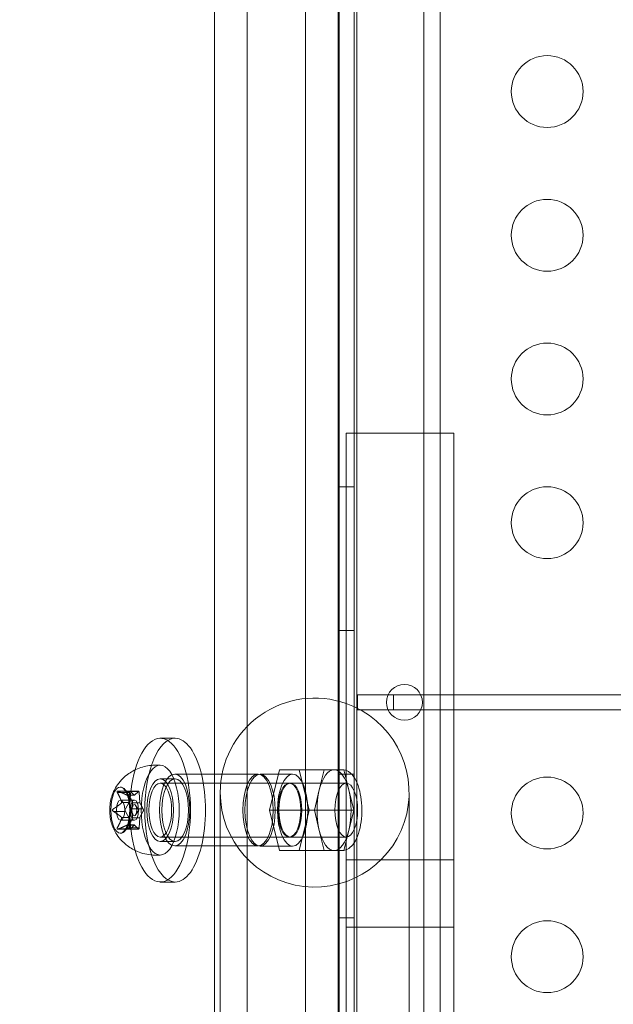
# Model space of a CAD drawing. Extents: x 0 to 725, y -837 to 0.
# Drawn here: x 514 to 518, y -586 to -580 of the extents above; entities that cross this region are included whole.
import ezdxf

# ---------------------------------------------------------------- set-up
doc = ezdxf.new("R2010")
doc.units = 0
doc.header["$MEASUREMENT"] = 0
doc.header["$PDMODE"] = 64
doc.styles.get("Standard").update_dxf_attribs({"font": 'Helvetica LT 57 Condensed_0.ttf'})
doc.dimstyles.new('FEET-METERS', dxfattribs={"dimtxt": 12, "dimasz": 7, "dimexe": 3, "dimexo": 3, "dimgap": 3, "dimtad": 0, "dimdec": 1, "dimzin": 3, "dimdsep": 46, "dimlunit": 4, "dimtxsty": 'Standard', "dimcen": 0.09, "dimadec": 0, "dimazin": 0, "dimtfac": 2, "dimtdec": 1, "dimtofl": 0, "dimtmove": 0, "dimatfit": 3, "dimfxl": 1, "dimfrac": 2, "dimtolj": 1, "dimtzin": 3, "dimarcsym": 0})

# ---------------------------------------------------------------- blocks, each defined once
blk = doc.blocks.new('*D151')
at = {"color": 0, "lineweight": -2, "transparency": 16777216}
for p, q in [((636.5255, -429.9172), (387.1623, -429.9172)), ((390.1623, -436.9172), (390.1623, -554.0013)), ((390.1623, -759.8548), (390.1623, -647.8669)), ((511.3297, -766.8548), (387.1623, -766.8548))]:
    blk.add_line(p, q, dxfattribs=at)
at = {"color": 0, "lineweight": 0, "transparency": 16777216}
for points in [[(388.9957, -436.9172), (391.329, -436.9172), (390.1623, -429.9172)], [(388.9957, -759.8548), (391.329, -759.8548), (390.1623, -766.8548)]]:
    blk.add_solid(points, dxfattribs=at)
at = {"layer": 'DEFPOINTS', "color": 0, "lineweight": 0, "transparency": 16777216}
for p in [(639.5255, -429.9172), (390.1623, -766.8548), (514.3297, -766.8548)]:
    blk.add_point(p, dxfattribs=at)
at = {"color": 0, "lineweight": 0, "transparency": 16777216, "insert": (390.1623, -600.9341), "char_height": 12, "attachment_point": 5, "rotation": 90}
blk.add_mtext('\\A1;28\'-1" [8.6M]', dxfattribs=at)
blk = doc.blocks.new('new block')
at = {"color": 0, "linetype": 'Continuous', "lineweight": 0}
for p, q in [((516.2229, -561.143), (516.2229, -593.523)), ((516.7085, -593.273), (516.7085, -561.393)), ((515.2513, -566.583), (515.2513, -587.9572)), ((515.4779, -588.083), (515.4779, -566.583)), ((515.8852, -588.083), (515.8852, -566.583)), ((516.1118, -566.583), (516.1118, -588.083)), ((516.2413, -566.9572), (516.2413, -587.7072)), ((516.8219, -566.9572), (516.8219, -587.7072)), ((516.1189, -584.3257), (516.1189, -570.3403)), ((516.1685, -582.4604), (516.1685, -582.8107)), ((516.1685, -582.4604), (516.9185, -582.4604)), ((516.9185, -582.4604), (516.9185, -582.8107)), ((516.1685, -585.4287), (516.1685, -582.8107)), ((516.9185, -585.4287), (516.9185, -582.8107)), ((516.2229, -582.833), (516.1189, -582.833)), ((516.2229, -583.833), (516.1189, -583.833)), ((516.4972, -584.281), (516.2472, -584.281)), ((516.2472, -584.281), (516.2472, -584.385)), ((529.2472, -584.281), (516.4972, -584.281)), ((516.4972, -584.385), (516.4972, -584.281)), ((516.1189, -593.523), (516.1189, -584.3257)), ((516.2472, -584.385), (516.4972, -584.385)), ((516.4972, -584.385), (529.2472, -584.385)), ((514.8727, -584.583), (514.9769, -584.583)), ((514.8727, -584.7705), (514.826, -584.7705)), ((514.8727, -584.8643), (514.9769, -584.8643)), ((515.5541, -584.8322), (514.9735, -584.8322)), ((515.5682, -584.833), (515.7948, -584.833)), ((515.6347, -585.083), (515.7033, -584.8018)), ((515.7033, -584.8018), (515.8405, -584.8018)), ((515.8405, -584.8018), (515.9092, -585.083)), ((515.8405, -584.8018), (516.1521, -584.8018)), ((516.0148, -584.8018), (515.9805, -584.9424)), ((516.2229, -584.833), (516.1189, -584.833)), ((516.1864, -584.9424), (516.1521, -584.8018)), ((514.5968, -584.922), (514.5936, -584.922)), ((514.8727, -584.8955), (515.7719, -584.8955)), ((515.7719, -584.8955), (516.1684, -584.8955)), ((514.5744, -584.9609), (514.6021, -584.9609)), ((514.5759, -584.9509), (514.6355, -584.9509)), ((514.6021, -584.9609), (514.6588, -584.9609)), ((514.6399, -584.9571), (514.6332, -584.947)), ((514.6355, -584.9509), (514.7226, -584.9509)), ((514.6361, -584.9522), (514.7205, -584.9522)), ((514.6424, -584.9798), (514.6445, -584.9798)), ((514.6428, -584.9796), (514.6445, -584.9796)), ((514.6445, -584.9796), (514.6933, -584.9796)), ((514.6445, -584.9798), (514.6928, -584.9798)), ((514.6588, -584.9609), (514.6552, -585.0302)), ((514.6917, -584.9791), (514.6646, -584.9517)), ((514.7205, -584.9522), (514.6933, -584.9796)), ((514.7303, -585.0289), (514.7268, -584.9597)), ((515.291, -584.9607), (515.291, -588.1607)), ((515.9805, -584.9424), (515.9462, -585.083)), ((516.2207, -585.083), (516.1864, -584.9424)), ((516.606, -588.1607), (516.606, -584.9607)), ((514.5968, -585.0135), (514.6536, -585.0135)), ((514.6047, -585.0302), (514.6552, -585.0302)), ((514.6542, -585.0332), (514.6306, -585.075)), ((514.6536, -585.0135), (514.6928, -585.0135)), ((514.6701, -585.0744), (514.7545, -585.0744)), ((514.6804, -585.0325), (514.7309, -585.0325)), ((514.724, -585.083), (514.7017, -585.0497)), ((514.7545, -585.0744), (514.7309, -585.0325)), ((514.5467, -585.0917), (514.5677, -585.0917)), ((514.5677, -585.0917), (514.6311, -585.0917)), ((514.6041, -585.1336), (514.6546, -585.1336)), ((514.6311, -585.0917), (514.6546, -585.1336)), ((514.6553, -585.1371), (514.6588, -585.2064)), ((514.6798, -585.1359), (514.7303, -585.1359)), ((514.724, -585.083), (514.7017, -585.1164)), ((514.7268, -585.2051), (514.7303, -585.1359)), ((514.7313, -585.1328), (514.7549, -585.091)), ((515.7033, -585.3643), (515.6347, -585.083)), ((515.6347, -585.083), (515.9092, -585.083)), ((515.9092, -585.083), (515.8405, -585.3643)), ((515.9092, -585.083), (516.2207, -585.083)), ((515.9462, -585.083), (515.9805, -585.2236)), ((516.1864, -585.2236), (516.2207, -585.083)), ((514.5968, -585.1525), (514.6536, -585.1525)), ((514.6399, -585.2089), (514.6332, -585.219)), ((514.6417, -585.1864), (514.6922, -585.1864)), ((514.6424, -585.1863), (514.6445, -585.1863)), ((514.6425, -585.2051), (514.7268, -585.2051)), ((514.6445, -585.1863), (514.6928, -585.1863)), ((514.6536, -585.1525), (514.6928, -585.1525)), ((514.6651, -585.2138), (514.6922, -585.1864)), ((514.6938, -585.1869), (514.7209, -585.2143)), ((514.5759, -585.2151), (514.6355, -585.2151)), ((514.5808, -585.2138), (514.6651, -585.2138)), ((514.5968, -585.244), (514.5936, -585.244)), ((514.6355, -585.2151), (514.7226, -585.2151)), ((514.8727, -585.2705), (515.7719, -585.2705)), ((515.7719, -585.2705), (516.1684, -585.2705)), ((515.9805, -585.2236), (516.0148, -585.3643)), ((516.1521, -585.3643), (516.1864, -585.2236)), ((514.8727, -585.3018), (514.9769, -585.3018)), ((515.5541, -585.3322), (514.9735, -585.3322)), ((515.5682, -585.333), (515.7948, -585.333)), ((514.8727, -585.3955), (514.826, -585.3955)), ((515.8405, -585.3643), (515.7033, -585.3643)), ((515.8405, -585.3643), (516.1521, -585.3643)), ((516.1685, -585.4287), (516.1685, -585.7213)), ((516.1685, -585.4287), (516.9185, -585.4287)), ((516.9185, -585.4287), (516.9185, -585.7213)), ((514.8727, -585.583), (514.9769, -585.583)), ((516.1685, -587.5736), (516.1685, -585.7213)), ((516.9185, -587.5736), (516.9185, -585.7213)), ((516.2229, -585.833), (516.1189, -585.833)), ((516.1685, -585.8977), (516.9185, -585.8977))]:
    blk.add_line(p, q, dxfattribs=at)
for centre, radius in [((517.5678, -580.083), 0.25), ((517.5678, -581.083), 0.25), ((517.5678, -582.083), 0.25), ((517.5678, -583.083), 0.25), ((516.5735, -584.333), 0.125), ((517.5678, -585.1029), 0.25), ((517.5678, -586.1029), 0.25)]:
    blk.add_circle(centre, radius, dxfattribs=at)
for start, end in [(70.44768, 180), (180, 70.44768)]:
    blk.add_arc((515.9485, -584.9607), 0.6575, start, end, dxfattribs=at)
at = {"color": 0, "linetype": 'Continuous', "lineweight": 0, "extrusion": (0, 0, -1)}
for centre, major_axis, start_param, end_param in [((514.8727, -585.083), (0, 0.5), -0.975951, 4.117544), ((514.8727, -585.083), (0, 0.5), -1.570796, -0.975951), ((514.8727, -585.083), (0, 0.2188), -1.570796, 4.712389), ((514.9735, -585.0822), (0, -0.25), -3.141592653589784, 3.141592653589802), ((514.9769, -585.083), (0, 0.2188), -4.712389, 1.570796), ((515.5682, -585.083), (0, 0.25), -3.141592653589791, 3.141592653589795), ((515.7719, -585.083), (0, 0.1875), -1.570796, 4.712389), ((514.6928, -584.9745), (0, -0.00529), -0.251686, 0.488969), ((514.653, -585.0288), (0, -0.00529), -1.298884, -0.558229), ((514.6928, -585.083), (0, 0.0695), -1.570796, 4.712389), ((514.6928, -585.083), (0, -0.0395), -3.141592653589797, 3.14159265358979), ((514.7325, -585.0288), (0, 0.00529), -2.346081, -1.605426), ((514.653, -585.1373), (0, -0.00529), -2.346081, -1.605426), ((514.8727, -585.083), (0, 0.5), -2.165641, -1.570796), ((514.7325, -585.1373), (0, 0.00529), -1.298884, -0.558229), ((514.6928, -585.1916), (0, 0.00529), -0.251686, 0.488969)]:
    blk.add_ellipse(centre, major_axis=major_axis, ratio=0.422618, start_param=start_param, end_param=end_param, dxfattribs=at)
at = {"color": 0, "linetype": 'Continuous', "lineweight": 0}
for centre, major_axis, start_param, end_param in [((514.9769, -585.083), (0, 0.5), 0, 1.570796), ((514.9769, -585.083), (0, -0.5), 0, 3.141593), ((514.8727, -585.083), (0, 0.3125), 0, 3.141593), ((514.826, -585.083), (0, 0.3125), 0, 0.021037), ((514.8727, -585.083), (0, -0.3125), 0, 3.141593), ((515.5541, -585.0822), (0, -0.25), -3.141592653589793, 3.141592653589794), ((515.7948, -585.083), (0, 0.25), -3.141592653589795, 3.141592653589791), ((516.0835, -585.083), (0, 0.2812), 0, 1.047198), ((516.0835, -585.083), (0, 0.2812), -1.047198, 0), ((514.5968, -585.083), (0, 0.161), 0.023904, 3.117689), ((514.5968, -585.083), (0, -0.161), 0, 3.165497), ((514.8727, -585.083), (0, -0.1875), -1.570796, 4.712389), ((515.779, -585.083), (0, -0.1875), -1.570796, 4.712389), ((516.1684, -585.083), (0, -0.1875), -1.570796, 4.712389), ((514.663, -584.9609), (0, 0.01), -0.398849, 1.570796), ((514.7226, -584.9609), (0, 0.01), -1.446047, 0.523599), ((516.0835, -585.083), (0, -0.2812), -2.094395, -1.047198), ((516.0835, -585.083), (0, 0.2812), -2.094395, -1.047198), ((514.5968, -585.083), (0, -0.0695), -4.712389, 1.570796), ((514.7524, -585.083), (0, 0.01), -2.493245, -0.523599), ((514.6332, -585.083), (0, -0.01), -2.493245, -0.523599), ((514.9769, -585.083), (0, -0.5), -1.570796, 0), ((514.663, -585.2051), (0, -0.01), -1.446047, 0.523599), ((514.7226, -585.2051), (0, -0.01), -0.398849, 1.570796), ((514.5968, -585.083), (0, -0.161), -0.023904, 0), ((516.0835, -585.083), (0, -0.2812), -1.047198, 0), ((516.0835, -585.083), (0, -0.2812), 0, 1.047198), ((514.826, -585.083), (0, -0.3125), -0.021037, 0)]:
    blk.add_ellipse(centre, major_axis=major_axis, ratio=0.422618, start_param=start_param, end_param=end_param, dxfattribs=at)
for points, knots in [([(514.8232, -584.7706), (514.7887, -584.7723), (514.7552, -584.7798), (514.6937, -584.8027), (514.6668, -584.8187), (514.6231, -584.8515), (514.6064, -584.8683), (514.5799, -584.8995), (514.5701, -584.9139), (514.5545, -584.9401), (514.5487, -584.9519), (514.5433, -584.9644), (514.5426, -584.9661), (514.5419, -584.9677)], [4.7334259, 4.7334259, 4.7334259, 4.7334259, 4.868956, 4.868956, 5.0193319, 5.0193319, 5.1743593, 5.1743593, 5.3293866, 5.3293866, 5.484414, 5.484414, 5.5085626, 5.5085626, 5.5085626, 5.5085626]), ([(516.1401, -585.3643), (516.1531, -585.3643), (516.166, -585.3608), (516.1911, -585.3476), (516.2029, -585.3371), (516.2266, -585.3079), (516.2376, -585.2875), (516.256, -585.2404), (516.2632, -585.2137), (516.2732, -585.1575), (516.2761, -585.1282), (516.2775, -585.0694), (516.2762, -585.0399), (516.2694, -584.9831), (516.264, -584.9559), (516.2492, -584.9055), (516.2397, -584.8826), (516.2162, -584.8431), (516.202, -584.8265), (516.1712, -584.8069), (516.1558, -584.8018), (516.1401, -584.8018)], [1.570796, 1.570796, 1.570796, 1.570796, 1.788507, 1.788507, 2.050321, 2.050321, 2.395425, 2.395425, 2.744509, 2.744509, 3.082107, 3.082107, 3.415878, 3.415878, 3.751364, 3.751364, 4.09502, 4.09502, 4.449934, 4.449934, 4.712389, 4.712389, 4.712389, 4.712389]), ([(514.5936, -585.244), (514.6009, -585.244), (514.6082, -585.2411), (514.6219, -585.2294), (514.6283, -585.2212), (514.6395, -585.2004), (514.6445, -585.1878), (514.6525, -585.1595), (514.6556, -585.1438), (514.6596, -585.1107), (514.6604, -585.0934), (514.6598, -585.0589), (514.6584, -585.0418), (514.6532, -585.0096), (514.6496, -584.9945), (514.6405, -584.9679), (514.6351, -584.9564), (514.6232, -584.9381), (514.6167, -584.9313), (514.6046, -584.9237), (514.5991, -584.922), (514.5936, -584.922)], [1.570796, 1.570796, 1.570796, 1.570796, 1.915596, 1.915596, 2.23341, 2.23341, 2.548701, 2.548701, 2.865815, 2.865815, 3.183885, 3.183885, 3.502179, 3.502179, 3.820078, 3.820078, 4.136766, 4.136766, 4.451661, 4.451661, 4.712389, 4.712389, 4.712389, 4.712389]), ([(514.5419, -584.9677), (514.5368, -584.9799), (514.5326, -584.994), (514.5262, -585.0244), (514.5239, -585.0408), (514.5217, -585.0744), (514.5217, -585.0916), (514.5239, -585.1252), (514.5262, -585.1416), (514.5326, -585.172), (514.5368, -585.1861), (514.5419, -585.1983)], [5.508563, 5.508563, 5.508563, 5.508563, 5.818412, 5.818412, 6.128261, 6.128261, 6.43811, 6.43811, 6.747959, 6.747959, 7.057808, 7.057808, 7.057808, 7.057808]), ([(514.5744, -584.9609), (514.5739, -584.9602), (514.5735, -584.9594), (514.5726, -584.9575), (514.5722, -584.9562), (514.5721, -584.9545), (514.5721, -584.954), (514.5723, -584.953), (514.5725, -584.9526), (514.573, -584.9519), (514.5734, -584.9516), (514.5742, -584.9512), (514.5746, -584.951), (514.5762, -584.9508), (514.5774, -584.951), (514.5788, -584.9514), (514.5792, -584.9516), (514.5795, -584.9517)], [0.0073004, 0.0073004, 0.0073004, 0.0073004, 0.0099493, 0.0099493, 0.01418279, 0.01418279, 0.01629953, 0.01629953, 0.01841627, 0.01841627, 0.02053302, 0.02053302, 0.02264976, 0.02264976, 0.02688325, 0.02688325, 0.0280708, 0.0280708, 0.0280708, 0.0280708]), ([(514.6361, -584.9522), (514.6359, -584.9519), (514.6357, -584.9516), (514.6354, -584.951), (514.6354, -584.9508), (514.6356, -584.951), (514.6358, -584.9512), (514.6361, -584.9516), (514.6363, -584.9519), (514.6369, -584.9526), (514.6372, -584.953), (514.6378, -584.954), (514.6382, -584.9545), (514.6394, -584.9562), (514.6402, -584.9575), (514.6412, -584.959), (514.6414, -584.9593), (514.6416, -584.9597)], [0.0073004, 0.0073004, 0.0073004, 0.0073004, 0.0099493, 0.0099493, 0.01418279, 0.01418279, 0.01629953, 0.01629953, 0.01841627, 0.01841627, 0.02053302, 0.02053302, 0.02264976, 0.02264976, 0.02688325, 0.02688325, 0.0280708, 0.0280708, 0.0280708, 0.0280708]), ([(514.6408, -584.9791), (514.641, -584.9793), (514.6412, -584.9793), (514.6418, -584.9796), (514.6421, -584.9798), (514.6426, -584.9798), (514.6427, -584.9797), (514.6428, -584.9796)], [0.006463967, 0.006463967, 0.006463967, 0.006463967, 0.007125803, 0.007125803, 0.009029787, 0.009029787, 0.010339612, 0.010339612, 0.010339612, 0.010339612]), ([(514.6034, -585.0332), (514.6035, -585.0331), (514.6037, -585.033), (514.6042, -585.0325), (514.6045, -585.0319), (514.6047, -585.031), (514.6047, -585.0306), (514.6047, -585.0302)], [0.006463967, 0.006463967, 0.006463967, 0.006463967, 0.007125803, 0.007125803, 0.009029787, 0.009029787, 0.010339612, 0.010339612, 0.010339612, 0.010339612]), ([(514.6701, -585.0744), (514.6699, -585.0747), (514.6697, -585.0752), (514.6692, -585.0765), (514.669, -585.0776), (514.6687, -585.0795), (514.6686, -585.0802), (514.6685, -585.0816), (514.6685, -585.0823), (514.6685, -585.0837), (514.6685, -585.0844), (514.6686, -585.0858), (514.6687, -585.0865), (514.669, -585.0884), (514.6692, -585.0895), (514.6696, -585.0906), (514.6697, -585.0908), (514.6698, -585.091)], [0.0073004, 0.0073004, 0.0073004, 0.0073004, 0.0099493, 0.0099493, 0.01418279, 0.01418279, 0.01629953, 0.01629953, 0.01841627, 0.01841627, 0.02053302, 0.02053302, 0.02264976, 0.02264976, 0.02688325, 0.02688325, 0.0280708, 0.0280708, 0.0280708, 0.0280708]), ([(514.6794, -585.0289), (514.6795, -585.0291), (514.6796, -585.0294), (514.6799, -585.0302), (514.6801, -585.0308), (514.6803, -585.0318), (514.6804, -585.0321), (514.6804, -585.0325)], [0.006463967, 0.006463967, 0.006463967, 0.006463967, 0.007125803, 0.007125803, 0.009029787, 0.009029787, 0.010339612, 0.010339612, 0.010339612, 0.010339612]), ([(514.5467, -585.0917), (514.546, -585.0913), (514.5452, -585.0909), (514.5436, -585.0895), (514.5426, -585.0884), (514.5416, -585.0865), (514.5413, -585.0858), (514.541, -585.0844), (514.5409, -585.0837), (514.5409, -585.0823), (514.541, -585.0816), (514.5413, -585.0802), (514.5416, -585.0795), (514.5426, -585.0776), (514.5436, -585.0765), (514.5449, -585.0755), (514.5452, -585.0753), (514.5455, -585.075)], [0.0073004, 0.0073004, 0.0073004, 0.0073004, 0.0099493, 0.0099493, 0.01418279, 0.01418279, 0.01629953, 0.01629953, 0.01841627, 0.01841627, 0.02053302, 0.02053302, 0.02264976, 0.02264976, 0.02688325, 0.02688325, 0.0280708, 0.0280708, 0.0280708, 0.0280708]), ([(514.6044, -585.1371), (514.6045, -585.1369), (514.6046, -585.1367), (514.6047, -585.1358), (514.6048, -585.1352), (514.6045, -585.1343), (514.6044, -585.1339), (514.6041, -585.1336)], [0.006463967, 0.006463967, 0.006463967, 0.006463967, 0.007125803, 0.007125803, 0.009029787, 0.009029787, 0.010339612, 0.010339612, 0.010339612, 0.010339612]), ([(514.6804, -585.1328), (514.6804, -585.1329), (514.6804, -585.133), (514.6804, -585.1336), (514.6803, -585.1341), (514.6801, -585.135), (514.68, -585.1354), (514.6798, -585.1359)], [0.006463967, 0.006463967, 0.006463967, 0.006463967, 0.007125803, 0.007125803, 0.009029787, 0.009029787, 0.010339612, 0.010339612, 0.010339612, 0.010339612]), ([(514.5419, -585.1983), (514.5463, -585.2088), (514.5516, -585.2203), (514.566, -585.2457), (514.575, -585.2597), (514.5994, -585.2902), (514.6148, -585.3067), (514.6559, -585.3401), (514.6818, -585.3571), (514.7455, -585.3839), (514.7834, -585.3934), (514.8229, -585.3954), (514.823, -585.3954), (514.8232, -585.3954)], [0.7746227, 0.7746227, 0.7746227, 0.7746227, 0.92965, 0.92965, 1.0846773, 1.0846773, 1.2397047, 1.2397047, 1.394732, 1.394732, 1.5490669, 1.5490669, 1.5497594, 1.5497594, 1.5497594, 1.5497594]), ([(514.5808, -585.2138), (514.58, -585.2142), (514.5792, -585.2145), (514.5774, -585.215), (514.5762, -585.2152), (514.5746, -585.215), (514.5742, -585.2149), (514.5734, -585.2144), (514.573, -585.2141), (514.5725, -585.2134), (514.5723, -585.213), (514.5721, -585.2121), (514.5721, -585.2115), (514.5722, -585.2098), (514.5726, -585.2085), (514.5733, -585.207), (514.5735, -585.2067), (514.5737, -585.2064)], [0.0073004, 0.0073004, 0.0073004, 0.0073004, 0.0099493, 0.0099493, 0.01418279, 0.01418279, 0.01629953, 0.01629953, 0.01841627, 0.01841627, 0.02053302, 0.02053302, 0.02264976, 0.02264976, 0.02688325, 0.02688325, 0.0280708, 0.0280708, 0.0280708, 0.0280708]), ([(514.6425, -585.2051), (514.642, -585.2059), (514.6415, -585.2066), (514.6402, -585.2085), (514.6394, -585.2098), (514.6382, -585.2115), (514.6378, -585.2121), (514.6372, -585.213), (514.6369, -585.2134), (514.6363, -585.2141), (514.6361, -585.2144), (514.6358, -585.2149), (514.6356, -585.215), (514.6354, -585.2152), (514.6354, -585.215), (514.6357, -585.2146), (514.6357, -585.2145), (514.6358, -585.2143)], [0.0073004, 0.0073004, 0.0073004, 0.0073004, 0.0099493, 0.0099493, 0.01418279, 0.01418279, 0.01629953, 0.01629953, 0.01841627, 0.01841627, 0.02053302, 0.02053302, 0.02264976, 0.02264976, 0.02688325, 0.02688325, 0.0280708, 0.0280708, 0.0280708, 0.0280708]), ([(514.6429, -585.1869), (514.6429, -585.1868), (514.6429, -585.1867), (514.6429, -585.1864), (514.6427, -585.1863), (514.6422, -585.1863), (514.642, -585.1863), (514.6417, -585.1864)], [0.006463967, 0.006463967, 0.006463967, 0.006463967, 0.007125803, 0.007125803, 0.009029787, 0.009029787, 0.010339612, 0.010339612, 0.010339612, 0.010339612])]:
    blk.add_open_spline(points, degree=3, knots=knots, dxfattribs=at)
for points, weights in [([(514.5744, -584.9609), (514.591, -584.9908), (514.5994, -585.0135)], [1.06120691497, 1.17296913396, 1.24159354646]), ([(514.6408, -584.9791), (514.6202, -584.9678), (514.5795, -584.9517)], [1.2877924798, 1.2144124615, 1.05685445761]), ([(514.6361, -584.9522), (514.6436, -584.966), (514.6432, -584.9761)], [1.06120691497, 1.19362215653, 1.2654832386]), ([(514.6794, -585.0289), (514.6685, -585.0003), (514.6416, -584.9597)], [1.2877924798, 1.2144124615, 1.05685445761]), ([(514.6432, -584.9761), (514.6431, -584.9779), (514.6428, -584.9796)], [1.2654832386, 1.27920301862, 1.29071555247]), ([(514.5692, -585.0595), (514.5586, -585.0667), (514.5455, -585.075)], [1.14607872794, 1.10547450662, 1.05685445761]), ([(514.6034, -585.0332), (514.5903, -585.045), (514.5692, -585.0595)], [1.2877924798, 1.23705644021, 1.14607872794]), ([(514.5994, -585.0135), (514.6025, -585.0221), (514.6047, -585.0302)], [1.24159354646, 1.26979792404, 1.29071555247]), ([(514.6701, -585.0744), (514.6809, -585.0498), (514.6804, -585.0325)], [1.06120691497, 1.21890298912, 1.29071555247]), ([(514.5467, -585.0917), (514.5591, -585.0996), (514.5692, -585.1065)], [1.06120691497, 1.10726194698, 1.14599173317]), ([(514.5692, -585.1065), (514.5909, -585.1215), (514.6041, -585.1336)], [1.14599173317, 1.23987579977, 1.29071555247]), ([(514.6044, -585.1371), (514.6023, -585.1445), (514.5994, -585.1525)], [1.2877924798, 1.26789072927, 1.24179705707]), ([(514.6425, -585.2051), (514.6692, -585.1646), (514.6798, -585.1359)], [1.06120691497, 1.21890298912, 1.29071555247]), ([(514.6804, -585.1328), (514.6807, -585.1155), (514.6698, -585.091)], [1.2877924798, 1.2144124615, 1.05685445761]), ([(514.5994, -585.1525), (514.5908, -585.1757), (514.5737, -585.2064)], [1.24179705707, 1.17168039137, 1.05685445761]), ([(514.5808, -585.2138), (514.6213, -585.1978), (514.6417, -585.1864)], [1.06120691497, 1.21890298912, 1.29071555247]), ([(514.6432, -585.1899), (514.6436, -585.2002), (514.6358, -585.2143)], [1.26605628546, 1.19278051025, 1.05685445761]), ([(514.6429, -585.1869), (514.6432, -585.1884), (514.6432, -585.1899)], [1.2877924798, 1.2777177585, 1.26605628546])]:
    blk.add_rational_spline(points, weights, degree=2, dxfattribs=at)
blk = doc.blocks.new('b311285r0')
at = {"lineweight": 0}
blk.add_blockref('new block', (439.7194, 361.1972), dxfattribs=at)

msp = doc.modelspace()

# ---------------------------------------------------------------- block references
at = {"lineweight": 0}
msp.add_blockref('b311285r0', (-439.7194, -361.1972), dxfattribs=at)

# ---------------------------------------------------------------- dimensions: what is measured, and where the dimension line sits
dim = msp.add_linear_dim(base=(390.1623, -766.8548), p1=(639.5255, -429.9172), p2=(514.3297, -766.8548), angle=90, dimstyle='FEET-METERS', dxfattribs=at)
dim.commit()
dim.dimension.update_dxf_attribs({"geometry": '*D151', "text_midpoint": (390.1623, -600.9341), "dimtype": 160})

doc.saveas('drawing.dxf')
